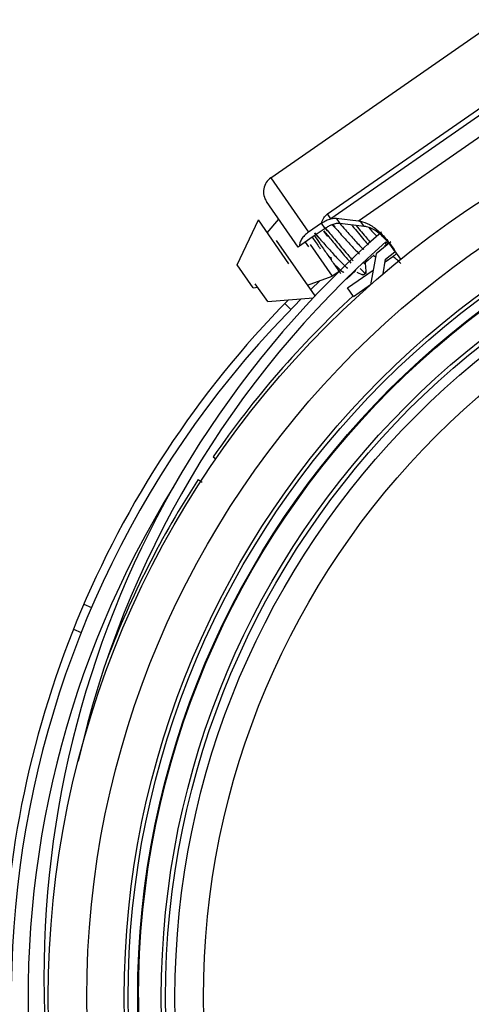
# Model space of a CAD drawing. Units: millimetres. Extents: x 69 to 56738, y 56 to 5926.
# Drawn here: x 160 to 173, y 539 to 569 of the extents above; entities that cross this region are included whole.
import ezdxf

# ---------------------------------------------------------------- set-up
doc = ezdxf.new("R2010")
doc.units = ezdxf.units.MM
doc.layers.add('标注层', color=1, linetype='Continuous', lineweight=25)
doc.styles.add('SLDTEXTSTYLE5', font='TXT', dxfattribs={"width": 0.7})
doc.dimstyles.new('SLDDIMSTYLE1', dxfattribs={"dimtxt": 10.914062, "dimasz": 10.914062, "dimexe": 0, "dimexo": 0.0625, "dimgap": 2.728516, "dimtad": 2, "dimdec": 0, "dimlfac": 2, "dimrnd": 1e-09, "dimzin": 12, "dimdsep": 46, "dimtxsty": 'SLDTEXTSTYLE5', "dimsah": 1, "dimcen": 0.09, "dimadec": 0, "dimazin": 3, "dimtfac": 1, "dimtdec": 0, "dimtmove": 0, "dimatfit": 0, "dimfxl": 1, "dimfrac": 2, "dimtolj": 1, "dimtzin": 12, "dimarcsym": 0})

# ---------------------------------------------------------------- blocks, each defined once
blk = doc.blocks.new('_D_2')
at = {"layer": '标注层'}
for p, q in [((163.432, 539.637), (163.432, 394.26)), ((214.389, 539.637), (214.389, 394.26)), ((176.111, 423.247), (173.73, 423.247)), ((173.73, 423.247), (173.73, 410.547)), ((201.511, 423.247), (203.893, 423.247)), ((203.893, 423.247), (203.893, 410.547)), ((173.73, 410.547), (176.111, 410.547)), ((203.893, 410.547), (201.511, 410.547)), ((163.432, 396.26), (142.443, 396.26)), ((163.432, 396.26), (214.389, 396.26)), ((214.389, 396.26), (235.378, 396.26))]:
    blk.add_line(p, q, dxfattribs=at)
for points in [[(163.432, 396.26), (152.517, 397.939), (152.517, 394.581)], [(214.389, 396.26), (225.303, 394.581), (225.303, 397.939)]]:
    blk.add_solid(points, dxfattribs=at)
at = {"layer": '标注层', "char_height": 9.525, "attachment_point": 1, "style": 'SLDTEXTSTYLE5'}
for s, insert in [('4.01', (176.111, 422.826)), ('%%c', (173.254, 408.538)), ('102', (185.319, 408.538))]:
    blk.add_mtext(s, dxfattribs=dict(at, insert=insert))

msp = doc.modelspace()

# ---------------------------------------------------------------- linework, layer by layer
at = {"color": 7, "linetype": 'Continuous', "lineweight": 25}
for p, q in [((167.359, 563.9419), (173.6407, 568.3081)), ((169.041, 562.8684), (174.0607, 566.3574)), ((174.159, 566.216), (169.1393, 562.727)), ((169.9578, 562.6622), (173.9345, 565.4263)), ((167.359, 563.9419), (168.4781, 562.3319)), ((168.1678, 561.8849), (167.2313, 563.2321)), ((169.1393, 562.727), (169.041, 562.8684)), ((166.3604, 561.3576), (166.9872, 562.6897)), ((167.894, 561.3851), (166.9872, 562.6897)), ((167.2497, 562.312), (167.5905, 562.7153)), ((168.8558, 562.5945), (168.4781, 562.3319)), ((168.9642, 562.4385), (168.8558, 562.5945)), ((169.1929, 562.5529), (169.2591, 562.4811)), ((169.2927, 562.7398), (169.4011, 562.5838)), ((169.2927, 562.7398), (169.9578, 562.6622)), ((170.119, 562.5), (169.4011, 562.5838)), ((170.119, 562.5), (170.0119, 562.6542)), ((168.9642, 562.4385), (168.5865, 562.1759)), ((168.6522, 562.3038), (168.7897, 562.1512)), ((168.915, 562.3534), (169.0401, 562.2037)), ((168.9668, 562.44), (169.036, 562.3572)), ((168.6676, 560.4386), (167.5258, 562.0813)), ((168.5865, 562.1759), (168.2027, 561.9092)), ((168.3771, 562.0304), (168.4725, 561.8932)), ((168.5204, 561.9645), (169.1744, 561.0235)), ((170.9128, 562.0424), (170.4791, 561.687)), ((170.8625, 562.0166), (170.723, 561.9035)), ((170.7548, 562.0075), (170.8121, 562.0473)), ((170.7715, 561.9261), (170.7648, 562.0144)), ((170.2767, 561.6752), (170.2831, 561.6796)), ((170.4791, 561.687), (170.3142, 560.7703)), ((170.384, 561.6331), (170.4629, 561.5968)), ((170.7479, 561.4529), (170.9735, 561.6097)), ((170.7605, 561.5231), (171.0353, 561.7481)), ((171.2113, 561.5271), (171.0372, 561.7776)), ((166.83, 560.682), (166.3604, 561.3576)), ((169.1528, 561.4926), (169.1455, 561.5887)), ((170.6824, 561.0887), (170.7605, 561.5231)), ((170.7941, 561.5404), (170.7593, 561.5162)), ((168.4439, 560.7605), (169.1744, 561.0235)), ((169.3797, 561.1662), (169.1744, 561.0235)), ((169.8802, 561.1875), (169.5996, 560.9365)), ((169.6294, 560.6755), (170.3926, 561.2059)), ((169.9031, 561.1428), (170.0777, 561.0618)), ((170.0623, 561.0823), (170.1013, 561.0588)), ((170.1783, 561.1124), (170.1013, 561.0588)), ((170.1783, 561.1124), (170.1694, 561.1595)), ((167.2629, 560.2694), (166.8961, 560.7972)), ((168.5376, 560.6256), (168.8196, 560.8958)), ((169.8041, 560.4242), (170.3159, 560.78)), ((166.83, 560.682), (166.9681, 560.6936)), ((169.8041, 560.4242), (169.6294, 560.6755)), ((167.2629, 560.2694), (168.6149, 560.3829)), ((167.7699, 560.2122), (167.9467, 560.0354)), ((165.646, 555.6632), (165.7292, 555.6076)), ((165.2016, 554.998), (165.3255, 554.9152)), ((161.8116, 551.295), (162.0426, 551.1993)), ((161.5054, 550.5559), (161.7364, 550.4602))]:
    msp.add_line(p, q, dxfattribs=at)
at = {"color": 7, "linetype": 'Continuous', "lineweight": 25, "flags": 128}
msp.add_lwpolyline([(170.4241, 561.6559), (170.2388, 561.499), (170.1158, 561.3934)], dxfattribs=at)
at = {"color": 7, "linetype": 'Continuous', "lineweight": 25}
for radius in [28.15, 27.0103, 25.9, 25.7857, 25.5, 25.4789, 24.8, 24.6756, 24.3952, 23.55]:
    msp.add_circle((188.9105, 539.6373), radius, dxfattribs=at)
for centre, radius, start, end in [((188.9105, 539.6373), 29.5, 180, 79.32), ((167.6501, 563.5232), 0.51, 124.8017, 214.8017), ((189.9572, 540.2717), 29.325, 131.21351, 195.28646), ((189.9572, 540.2717), 29.019, 131.40835, 167.30548), ((188.9105, 539.6373), 28.25, 132.58334, 145.43871), ((188.9105, 539.6373), 29.5, 135.4817, 180), ((188.9105, 539.6373), 29.25, 134.90861, 0), ((188.9105, 539.6373), 28.25, 147.06129, 159.1795), ((188.9105, 539.6373), 28.75, 148.16431, 0)]:
    msp.add_arc(centre, radius, start, end, dxfattribs=at)
for points, knots in [([(168.8558, 562.5945), (168.875, 562.6501), (168.9124, 562.7581), (168.999, 562.8324), (169.041, 562.8684)], [0, 0, 0, 0, 0.5149703, 1, 1, 1, 1]), ([(168.8558, 562.5945), (168.9024, 562.6239), (168.9994, 562.6852), (169.0915, 562.7127), (169.1393, 562.727)], [0, 0, 0, 0, 0.4806642, 1, 1, 1, 1]), ([(169.4011, 562.5838), (169.3667, 562.5848), (169.2987, 562.5869), (169.1781, 562.5533), (169.0633, 562.5024), (168.9966, 562.4594), (168.9642, 562.4385)], [0, 0, 0, 0, 0.293536, 0.5812093, 0.7965027, 1, 1, 1, 1]), ([(169.1393, 562.727), (169.1705, 562.7332), (169.2271, 562.7444), (169.2724, 562.7412), (169.2927, 562.7398)], [0, 0, 0, 0, 0.5512812, 1, 1, 1, 1]), ([(169.1777, 562.5487), (169.2077, 562.5166), (169.3235, 562.3928), (169.5608, 562.1212), (169.8245, 561.8329), (169.9371, 561.7255), (169.9864, 561.6786)], [0, 0, 0, 0, 0.1112085, 0.4278896, 0.7498677, 1, 1, 1, 1]), ([(169.3976, 562.5836), (169.4534, 562.522), (169.6029, 562.3573), (169.8534, 562.078), (170.0478, 561.8636), (170.1061, 561.8159), (170.1134, 561.8099)], [0, 0, 0, 0, 0.2181159, 0.5833747, 0.9475004, 1, 1, 1, 1]), ([(169.7499, 562.5431), (169.7594, 562.5317), (169.8815, 562.3856), (170.0689, 562.158), (170.2066, 561.9997), (170.2494, 561.9505)], [0, 0, 0, 0, 0.0548747, 0.7062113, 1, 1, 1, 1]), ([(169.8847, 562.5274), (169.9927, 562.397), (170.1492, 562.2082), (170.2754, 562.0628), (170.3145, 562.0178)], [0, 0, 0, 0, 0.6899581, 1, 1, 1, 1]), ([(169.9578, 562.6622), (169.9675, 562.661), (169.985, 562.6588), (170.0036, 562.6556), (170.0119, 562.6542)], [0, 0, 0, 0, 0.5587047, 1, 1, 1, 1]), ([(170.0119, 562.6542), (170.0983, 562.6301), (170.2287, 562.5936), (170.4196, 562.4694), (170.5601, 562.3543), (170.696, 562.2179), (170.819, 562.0746), (170.9359, 561.9213), (171.0012, 561.8288), (171.0372, 561.7776)], [0, 0, 0, 0, 0.249264, 0.3763184, 0.4990116, 0.6202116, 0.7490163, 0.8614515, 1, 1, 1, 1]), ([(170.1947, 562.4892), (170.1808, 562.4914), (170.156, 562.4955), (170.1303, 562.4987), (170.119, 562.5)], [0, 0, 0, 0, 0.5608019, 1, 1, 1, 1]), ([(171.0801, 561.6838), (171.079, 561.6908), (171.0768, 561.7057), (171.0123, 561.7978), (170.9105, 561.9329), (170.7806, 562.0883), (170.634, 562.2382), (170.4746, 562.3669), (170.3548, 562.4356), (170.2614, 562.4736), (170.2209, 562.4831), (170.1947, 562.4892)], [0, 0, 0, 0, 0.1175579, 0.2498438, 0.3850093, 0.4996193, 0.6245274, 0.7495103, 0.8745757, 0.9191036, 1, 1, 1, 1]), ([(170.2481, 562.4745), (170.3177, 562.3972), (170.4155, 562.2887), (170.4801, 562.2263), (170.4988, 562.2083)], [0, 0, 0, 0, 0.7116757, 1, 1, 1, 1]), ([(168.4781, 562.3319), (168.4362, 562.2993), (168.3525, 562.2339), (168.2649, 562.1198), (168.2103, 562.0076), (168.2053, 561.9426), (168.2027, 561.9092)], [0, 0, 0, 0, 0.2495943, 0.4993317, 0.7425525, 1, 1, 1, 1]), ([(168.6481, 562.2187), (168.6997, 562.1446), (168.8179, 561.9745), (169.0278, 561.6725), (169.1527, 561.4927), (169.2153, 561.4027)], [0, 0, 0, 0, 0.2786046, 0.6386614, 1, 1, 1, 1]), ([(168.6494, 562.3004), (168.6564, 562.2931), (168.7402, 562.2063), (168.9571, 561.9611), (169.2473, 561.6373), (169.4854, 561.3864), (169.6216, 561.2581), (169.6383, 561.2671), (169.6394, 561.2677)], [0, 0, 0, 0, 0.02194209, 0.2626859, 0.50245777, 0.7412867, 0.98286799, 1, 1, 1, 1]), ([(168.9232, 562.3672), (169.0023, 562.2728), (169.1934, 562.0446), (169.4887, 561.6876), (169.6558, 561.4959), (169.7287, 561.4122)], [0, 0, 0, 0, 0.2846216, 0.6874769, 1, 1, 1, 1]), ([(168.9782, 562.447), (169.0645, 562.344), (169.2627, 562.1073), (169.5612, 561.7466), (169.7246, 561.5589), (169.7938, 561.4795)], [0, 0, 0, 0, 0.3077247, 0.7066891, 1, 1, 1, 1]), ([(168.2027, 561.9092), (168.1925, 561.9021), (168.1721, 561.8879), (168.1692, 561.8859), (168.1678, 561.8849)], [0, 0, 0, 0, 0.4996439, 1, 1, 1, 1]), ([(168.5865, 562.1759), (168.5988, 562.1583), (168.685, 562.0342), (168.7584, 561.9286), (168.8214, 561.838)], [0, 0, 0, 0, 0.14252109, 1, 1, 1, 1]), ([(169.0673, 561.6157), (169.0997, 561.5888), (169.1349, 561.5596), (169.1328, 561.5838), (169.1326, 561.5857)], [0, 0, 0, 0, 0.9204128, 1, 1, 1, 1]), ([(170.9735, 561.6097), (171.0002, 561.6282), (171.0483, 561.6617), (171.0703, 561.677), (171.0801, 561.6838)], [0, 0, 0, 0, 0.5554516, 1, 1, 1, 1]), ([(171.2122, 561.4029), (171.1688, 561.4431), (171.0916, 561.5147), (171.0095, 561.5807), (170.9735, 561.6097)], [0, 0, 0, 0, 0.5609873, 1, 1, 1, 1]), ([(169.2153, 561.4027), (169.2643, 561.3321), (169.3471, 561.2131), (169.4033, 561.1323), (169.4262, 561.0993)], [0, 0, 0, 0, 0.5925893, 1, 1, 1, 1]), ([(169.2153, 561.4027), (169.2861, 561.3313), (169.4284, 561.1877), (169.5231, 561.1169), (169.5206, 561.1535), (169.5204, 561.1554)], [0, 0, 0, 0, 0.4845869, 0.9741509, 1, 1, 1, 1]), ([(170.1835, 561.1376), (170.1772, 561.2169), (170.1701, 561.3068), (170.1633, 561.3966), (170.1625, 561.4073)], [0, 0, 0, 0, 0.8813858, 1, 1, 1, 1]), ([(170.0066, 561.2483), (170.0328, 561.2203), (170.1333, 561.1127), (170.1591, 561.1125), (170.1783, 561.1124)], [0, 0, 0, 0, 0.26039682, 1, 1, 1, 1])]:
    msp.add_open_spline(points, degree=3, knots=knots, dxfattribs=at)

# ---------------------------------------------------------------- dimensions: what is measured, and where the dimension line sits
at = {"layer": '标注层'}
dim = msp.add_linear_dim(base=(214.3894, 396.2598), p1=(163.4316, 539.6373), p2=(214.3894, 539.6373), text='%%c<>', dimstyle='SLDDIMSTYLE1', dxfattribs=at)
dim.commit()
dim.dimension.update_dxf_attribs({"geometry": '_D_2', "text_midpoint": (188.8113, 396.2598), "dimtype": 160})

doc.saveas('drawing.dxf')
